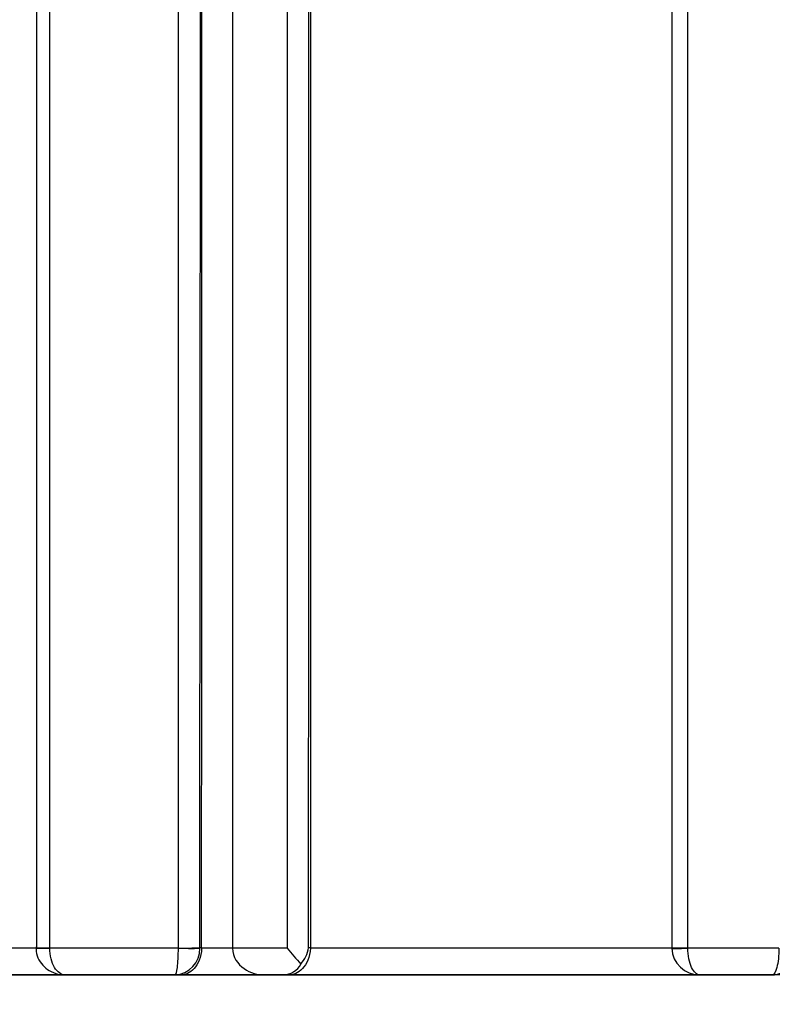
# Model space of a CAD drawing. Units: millimetres. Extents: x 0 to 1286, y 0 to 1454.
# Drawn here: x 761 to 765, y 309 to 314 of the extents above; entities that cross this region are included whole.
import ezdxf
from ezdxf import colors
from ezdxf.entities.mleader import LeaderData, LeaderLine
from ezdxf.math import Vec2, Vec3

# ---------------------------------------------------------------- set-up
doc = ezdxf.new("R2010")
doc.units = ezdxf.units.MM
doc.layers.add('DV5_Défaut', color=7, linetype='Continuous')
doc.layers.add('Défaut', color=7, linetype='Continuous')

# ---------------------------------------------------------------- blocks, each defined once
blk = doc.blocks.new('_DOT')
at = {"color": 0}
blk.add_line((0, 0), (-1, 0), dxfattribs=at)
at = {"color": 0, "const_width": 0.333}
blk.add_lwpolyline([(-0.1665, 0, 1), (0.1665, 0, 1)], format="xyb", close=True, dxfattribs=at)
blk = doc.blocks.new('SE4')
at = {"layer": 'DV5_Défaut', "color": 7, "linetype": 'Continuous'}
for p, q in [((762.4753, 350.5749), (762.4753, 309.2256)), ((761.3968, 309.2216), (761.2129, 309.2216)), ((761.3968, 309.2252), (761.3968, 309.2194)), ((761.4728, 309.2216), (761.4728, 309.223)), ((762.1772, 309.2214), (761.4728, 309.2216)), ((762.1772, 309.2223), (762.1772, 309.2214)), ((762.2962, 309.2214), (762.2963, 309.2241)), ((762.3067, 309.2241), (762.2963, 309.2241)), ((762.3067, 309.2214), (762.3067, 309.2241)), ((762.4754, 309.2213), (762.3067, 309.2214)), ((762.4754, 309.2213), (762.4753, 309.2256)), ((762.7768, 309.2213), (762.4754, 309.2213)), ((762.9033, 309.2242), (762.894, 309.2242)), ((762.9033, 309.2213), (762.9033, 309.2242)), ((764.8861, 309.225), (764.886, 309.2193)), ((764.9751, 309.2212), (764.9751, 309.2226)), ((765.4753, 309.2212), (764.9751, 309.2212)), ((790.3752, 309.0749), (745.3755, 309.0749)), ((761.1053, 309.0749), (761.5543, 309.0749)), ((761.5574, 309.0749), (762.1601, 309.0749)), ((762.1601, 309.0749), (762.1914, 309.0749)), ((762.1914, 309.0749), (762.6513, 309.0749)), ((762.6526, 309.0749), (762.756, 309.0749)), ((762.756, 309.0749), (762.784, 309.0749)), ((762.784, 309.0749), (765.058, 309.0749)), ((765.0412, 309.0749), (765.4388, 309.0749)), ((765.4388, 309.0749), (765.4517, 309.0749))]:
    blk.add_line(p, q, dxfattribs=at)
for centre, radius, start, end in [((-24466.4691, 334.1831), 25228.7777, 359.94331694, 0.03697597), ((762.1532, 309.2178), 0.1431, 272.7543, 1.436), ((764.7267, 310.8029), 2.5107, 219.046, 221.6602), ((762.7194, 309.2523), 0.1769, 318.0472, 350.874), ((765.039, 309.2275), 0.1526, 182.3609, 270.8184), ((765.4365, 309.2223), 0.1474, 270.9088, 359.5691), ((762.7522, 309.1868), 0.112, 271.9615, 331.867)]:
    blk.add_arc(centre, radius, start, end, dxfattribs=at)
for centre, major_axis, ratio, start_param, end_param in [((761.4967, 309.2238), (0.1, 0.0027), 0.016294, 3.137289, 4.470407), ((761.4967, 309.2252), (0.1, 0), 0.022984, 2.89637, 3.141936), ((761.4967, 309.2252), (0.1, 0), 0.022984, 3.141936, 4.470938), ((762.1985, 309.2246), (-0.1, 0), 0.02394, 1.356482, 2.931039), ((762.1985, 309.2237), (-0.1, 0.0018), 0.027818, 1.356944, 2.931073), ((764.9859, 309.225), (0.1, 0), 0.024939, 3.029451, 3.141396), ((764.9859, 309.225), (0.1, 0), 0.024939, 3.141396, 4.603991), ((764.9859, 309.2237), (0.1, 0.0027), 0.021956, 3.141301, 4.603349)]:
    blk.add_ellipse(centre, major_axis=major_axis, ratio=ratio, start_param=start_param, end_param=end_param, dxfattribs=at)
for points, knots in [([(762.1789, 350.4762), (762.1789, 349.8902), (762.1789, 349.3037), (762.1789, 348.717), (762.1789, 348.3142), (762.1789, 347.9112), (762.1788, 347.5081), (762.1788, 347.1049), (762.1788, 346.7016), (762.1788, 346.2982), (762.1788, 345.8947), (762.1788, 345.4911), (762.1788, 345.0873), (762.1787, 344.6836), (762.1787, 344.2796), (762.1787, 343.8755), (762.1787, 343.4714), (762.1787, 343.0672), (762.1787, 342.6628), (762.1786, 342.2584), (762.1786, 341.8538), (762.1786, 341.4491), (762.1786, 341.0444), (762.1786, 340.6396), (762.1785, 340.2346), (762.1785, 339.8296), (762.1785, 339.4245), (762.1785, 339.0192), (762.1784, 338.2086), (762.1784, 337.3975), (762.1784, 336.5859), (762.1783, 336.1801), (762.1783, 335.7742), (762.1783, 335.3681), (762.1783, 334.962), (762.1782, 334.5559), (762.1782, 334.1496), (762.1782, 333.7433), (762.1782, 333.3368), (762.1782, 332.9303), (762.1781, 332.5238), (762.1781, 332.1171), (762.1781, 331.7104), (762.1781, 331.3036), (762.1781, 330.8968), (762.178, 330.4898), (762.178, 330.2863), (762.178, 330.0828), (762.178, 329.8793), (762.178, 329.8284), (762.178, 329.7775), (762.178, 329.7267), (762.178, 329.6249), (762.178, 329.5231), (762.178, 329.4213), (762.178, 329.0142), (762.1779, 328.607), (762.1779, 328.1997), (762.1779, 327.7924), (762.1779, 327.385), (762.1779, 326.9775), (762.1778, 326.57), (762.1778, 326.1624), (762.1778, 325.7548), (762.1778, 325.3471), (762.1778, 324.9394), (762.1777, 324.5316), (762.1777, 324.4297), (762.1777, 324.3277), (762.1777, 324.2258), (762.1777, 324.0219), (762.1777, 323.8179), (762.1777, 323.614), (762.1777, 323.2061), (762.1777, 322.7982), (762.1776, 322.3902), (762.1776, 322.1862), (762.1776, 321.9822), (762.1776, 321.7781), (762.1776, 321.5741), (762.1776, 321.3701), (762.1776, 321.166), (762.1776, 320.962), (762.1776, 320.7579), (762.1776, 320.5538), (762.1775, 320.1457), (762.1775, 319.7375), (762.1775, 319.3292), (762.1775, 319.2272), (762.1775, 319.1251), (762.1775, 319.023), (762.1775, 318.6148), (762.1775, 318.2065), (762.1774, 317.7982), (762.1774, 317.3899), (762.1774, 316.9815), (762.1774, 316.5732), (762.1774, 316.369), (762.1774, 316.1648), (762.1774, 315.9606), (762.1774, 315.7564), (762.1774, 315.5522), (762.1774, 315.348), (762.1774, 314.9396), (762.1773, 314.5312), (762.1773, 314.1228), (762.1773, 314.0207), (762.1773, 313.9186), (762.1773, 313.8165), (762.1773, 313.6123), (762.1773, 313.4081), (762.1773, 313.2039), (762.1773, 312.7955), (762.1773, 312.3871), (762.1773, 311.9787), (762.1773, 311.5703), (762.1773, 311.1619), (762.1772, 310.7535), (762.1772, 310.3452), (762.1772, 309.9368), (762.1772, 309.5285), (762.1772, 309.4265), (762.1772, 309.3244), (762.1772, 309.2223)], [0, 0, 0, 0, 0.043057, 0.043057, 0.043057, 0.072613, 0.072613, 0.072613, 0.102169, 0.102169, 0.102169, 0.131725, 0.131725, 0.131725, 0.161282, 0.161282, 0.161282, 0.190838, 0.190838, 0.190838, 0.220395, 0.220395, 0.220395, 0.249952, 0.249952, 0.249952, 0.279509, 0.279509, 0.279509, 0.338625, 0.338625, 0.338625, 0.368182, 0.368182, 0.368182, 0.39774, 0.39774, 0.39774, 0.427298, 0.427298, 0.427298, 0.456856, 0.456856, 0.456856, 0.486414, 0.486414, 0.486414, 0.501193, 0.501193, 0.501193, 0.504887, 0.504887, 0.504887, 0.512277, 0.512277, 0.512277, 0.541835, 0.541835, 0.541835, 0.571393, 0.571393, 0.571393, 0.600952, 0.600952, 0.600952, 0.63051, 0.63051, 0.63051, 0.6379, 0.6379, 0.6379, 0.652679, 0.652679, 0.652679, 0.682238, 0.682238, 0.682238, 0.697017, 0.697017, 0.697017, 0.711797, 0.711797, 0.711797, 0.726576, 0.726576, 0.726576, 0.756135, 0.756135, 0.756135, 0.763525, 0.763525, 0.763525, 0.793084, 0.793084, 0.793084, 0.822643, 0.822643, 0.822643, 0.837423, 0.837423, 0.837423, 0.852202, 0.852202, 0.852202, 0.881762, 0.881762, 0.881762, 0.889151, 0.889151, 0.889151, 0.903931, 0.903931, 0.903931, 0.933491, 0.933491, 0.933491, 0.96305, 0.96305, 0.96305, 0.99261, 0.99261, 0.99261, 1, 1, 1, 1]), ([(762.3067, 309.2241), (762.3072, 312.6774), (762.308, 316.1335), (762.3099, 323.0334), (762.311, 326.4782), (762.3132, 333.3579), (762.3143, 336.7943), (762.3161, 343.6413), (762.3169, 347.0538), (762.3173, 350.4563)], [0, 0, 0, 0, 0.25, 0.25, 0.5, 0.5, 0.75, 0.75, 1, 1, 1, 1]), ([(761.4728, 309.223), (761.4728, 309.325), (761.4727, 309.4271), (761.4727, 309.5292), (761.4727, 309.9376), (761.4727, 310.3459), (761.4727, 310.7543), (761.4727, 311.1627), (761.4727, 311.5711), (761.4727, 311.9795), (761.4726, 312.388), (761.4726, 312.7964), (761.4726, 313.2048), (761.4726, 313.6133), (761.4726, 314.0217), (761.4726, 314.4301), (761.4725, 315.247), (761.4725, 316.0638), (761.4724, 316.8806), (761.4724, 317.2889), (761.4724, 317.6973), (761.4724, 318.1056), (761.4724, 318.5139), (761.4723, 318.9222), (761.4723, 319.3304), (761.4723, 319.7387), (761.4723, 320.1469), (761.4722, 320.555), (761.4722, 320.7591), (761.4722, 320.9632), (761.4722, 321.1672), (761.4722, 321.3713), (761.4722, 321.5753), (761.4722, 321.7793), (761.4721, 322.1874), (761.4721, 322.5954), (761.4721, 323.0033), (761.4721, 323.2073), (761.4721, 323.4112), (761.4721, 323.6151), (761.4721, 323.8191), (761.472, 324.023), (761.472, 324.2269), (761.472, 324.6347), (761.472, 325.0424), (761.4719, 325.4501), (761.4719, 325.8577), (761.4719, 326.2653), (761.4719, 326.6728), (761.4718, 327.0803), (761.4718, 327.4877), (761.4718, 327.895), (761.4717, 328.5887), (761.4717, 329.2821), (761.4717, 329.9752)], [0, 0, 0, 0, 0.014747, 0.014747, 0.014747, 0.073735, 0.073735, 0.073735, 0.132723, 0.132723, 0.132723, 0.191711, 0.191711, 0.191711, 0.250699, 0.250699, 0.250699, 0.368677, 0.368677, 0.368677, 0.427664, 0.427664, 0.427664, 0.486651, 0.486651, 0.486651, 0.545638, 0.545638, 0.545638, 0.575131, 0.575131, 0.575131, 0.604624, 0.604624, 0.604624, 0.66361, 0.66361, 0.66361, 0.693103, 0.693103, 0.693103, 0.722596, 0.722596, 0.722596, 0.781581, 0.781581, 0.781581, 0.840567, 0.840567, 0.840567, 0.899552, 0.899552, 0.899552, 1, 1, 1, 1]), ([(761.404, 329.9648), (761.4039, 329.2722), (761.4037, 328.5792), (761.4036, 327.886), (761.4035, 327.4789), (761.4034, 327.0718), (761.4033, 326.6645), (761.4032, 326.2573), (761.4031, 325.8499), (761.403, 325.4425), (761.4029, 325.0351), (761.4028, 324.6277), (761.4027, 324.2201), (761.4026, 324.0163), (761.4026, 323.8126), (761.4026, 323.6087), (761.4025, 323.4049), (761.4025, 323.2011), (761.4024, 322.9973), (761.4023, 322.5896), (761.4022, 322.1819), (761.4021, 321.7741), (761.4021, 321.5702), (761.402, 321.3663), (761.402, 321.1624), (761.4019, 320.9584), (761.4019, 320.7545), (761.4018, 320.5505), (761.4018, 320.1427), (761.4017, 319.7347), (761.4016, 319.3267), (761.4015, 318.9188), (761.4014, 318.5107), (761.4013, 318.1027), (761.4012, 317.6946), (761.4011, 317.2866), (761.4011, 316.8784), (761.4009, 316.0622), (761.4007, 315.2459), (761.4006, 314.4296), (761.4005, 314.0214), (761.4004, 313.6132), (761.4003, 313.205), (761.4003, 312.7969), (761.4002, 312.3887), (761.4001, 311.9806), (761.4, 311.5724), (761.4, 311.1642), (761.3999, 310.7561), (761.3998, 310.348), (761.3998, 309.9399), (761.3997, 309.5318), (761.3997, 309.4298), (761.3997, 309.3278), (761.3997, 309.2258)], [0, 0, 0, 0, 0.100451, 0.100451, 0.100451, 0.159437, 0.159437, 0.159437, 0.218424, 0.218424, 0.218424, 0.27741, 0.27741, 0.27741, 0.306903, 0.306903, 0.306903, 0.336396, 0.336396, 0.336396, 0.395383, 0.395383, 0.395383, 0.424876, 0.424876, 0.424876, 0.454369, 0.454369, 0.454369, 0.513356, 0.513356, 0.513356, 0.572342, 0.572342, 0.572342, 0.631329, 0.631329, 0.631329, 0.749306, 0.749306, 0.749306, 0.808293, 0.808293, 0.808293, 0.86728, 0.86728, 0.86728, 0.926267, 0.926267, 0.926267, 0.985253, 0.985253, 0.985253, 1, 1, 1, 1]), ([(761.3987, 309.2211), (761.3982, 309.2149), (761.3969, 309.1939), (761.4118, 309.1563), (761.4408, 309.118), (761.4813, 309.0898), (761.523, 309.0766), (761.5476, 309.0753), (761.5574, 309.0749)], [0, 0, 0, 0, 0.069972, 0.274901, 0.467188, 0.665248, 0.887094, 1, 1, 1, 1]), ([(761.5574, 309.0749), (761.5361, 309.0749), (761.515, 309.0895), (761.4833, 309.1429), (761.4733, 309.1814), (761.4728, 309.2216)], [0, 0, 0, 0, 0.5, 0.5, 1, 1, 1, 1]), ([(762.1772, 309.2214), (762.1771, 309.1813), (762.1751, 309.1428), (762.1686, 309.0895), (762.1643, 309.0749), (762.1601, 309.0749)], [0, 0, 0, 0, 0.5, 0.5, 1, 1, 1, 1]), ([(762.3067, 309.2214), (762.3058, 309.1735), (762.2871, 309.1333), (762.2427, 309.0854), (762.2169, 309.0749), (762.1914, 309.0749)], [0, 0, 0, 0, 0.5, 0.5, 1, 1, 1, 1]), ([(762.4754, 309.2213), (762.4767, 309.1735), (762.5054, 309.1333), (762.5738, 309.0854), (762.6134, 309.0749), (762.6526, 309.0749)], [0, 0, 0, 0, 0.5, 0.5, 1, 1, 1, 1]), ([(762.9033, 309.2213), (762.9024, 309.1735), (762.8831, 309.1333), (762.837, 309.0854), (762.8104, 309.0749), (762.784, 309.0749)], [0, 0, 0, 0, 0.5, 0.5, 1, 1, 1, 1]), ([(765.0412, 309.0749), (765.0247, 309.0749), (765.0081, 309.0895), (764.9834, 309.1426), (764.9756, 309.1811), (764.9751, 309.2212)], [0, 0, 0, 0, 0.5, 0.5, 1, 1, 1, 1]), ([(765.4753, 309.2212), (765.4751, 309.1811), (765.4708, 309.1427), (765.4571, 309.0895), (765.4479, 309.0749), (765.4388, 309.0749)], [0, 0, 0, 0, 0.5, 0.5, 1, 1, 1, 1])]:
    blk.add_open_spline(points, degree=3, knots=knots, dxfattribs=at)
for points in [[(762.777, 319.1749), (762.7765, 315.8578), (762.7768, 312.5386), (762.7768, 309.2213)], [(764.9751, 309.2226), (764.9751, 312.5393), (764.975, 315.8581), (764.9751, 319.1749)], [(762.894, 309.2242), (762.8943, 312.5063), (762.8947, 315.7904), (762.8952, 319.0723)], [(762.9051, 319.0711), (762.9043, 315.7894), (762.9037, 312.5059), (762.9033, 309.2242)], [(764.8868, 319.0725), (764.8866, 315.7907), (764.8864, 312.507), (764.8865, 309.2253)], [(764.8922, 309.2212), (764.2257, 309.2212), (763.5622, 309.2212), (762.9033, 309.2213)]]:
    blk.add_open_spline(points, degree=3, dxfattribs=at)

msp = doc.modelspace()

# ---------------------------------------------------------------- block references
at = {"layer": 'Défaut'}
msp.add_blockref('SE4', (0, 0), dxfattribs=at)

# ---------------------------------------------------------------- leaders
at = {"layer": 'Défaut', "color": 7, "linetype": 'Continuous'}
ml = msp.add_multileader_mtext('Standard', dxfattribs=at)
ml.set_content('{\\pxsm0.9;\\fSolid Edge ISO|b1||i0||c0|p34;\\W1.;25/10/2017\\P}', color=256)
ml.set_leader_properties()
ml.set_arrow_properties(name='DOT')
ml.build(insert=Vec2(0, 0))
ml.multileader.update_dxf_attribs({"leader_type": 0, "dogleg_length": 0, "arrow_head_size": 12})
ctx = ml.context
ctx.base_point, ctx.char_height, ctx.arrow_head_size, ctx.landing_gap_size = Vec3(1016.5413, 1446.8567), 12, 12, 4.2
notes = []
notes.append((ctx, [(0, (0, 0, 0), (0, 0), (1, 0), 1, [])]))
ctx.mtext.insert = Vec3(1018.5413, 1452.9769)
for ctx, leaders in notes:
    for number, flags, end, landing, length, lines in leaders:
        leader = LeaderData()
        leader.index, (leader.has_last_leader_line, leader.has_dogleg_vector, leader.attachment_direction) = number, flags
        leader.last_leader_point, leader.dogleg_vector, leader.dogleg_length = Vec3(end), Vec3(landing), length
        for number, points, colour, breaks in lines:
            line = LeaderLine()
            line.index, line.vertices, line.color, line.breaks = number, Vec3.list(points), colors.encode_raw_color(colour), breaks
            leader.lines.append(line)
        ctx.leaders.append(leader)

doc.saveas('drawing.dxf')
